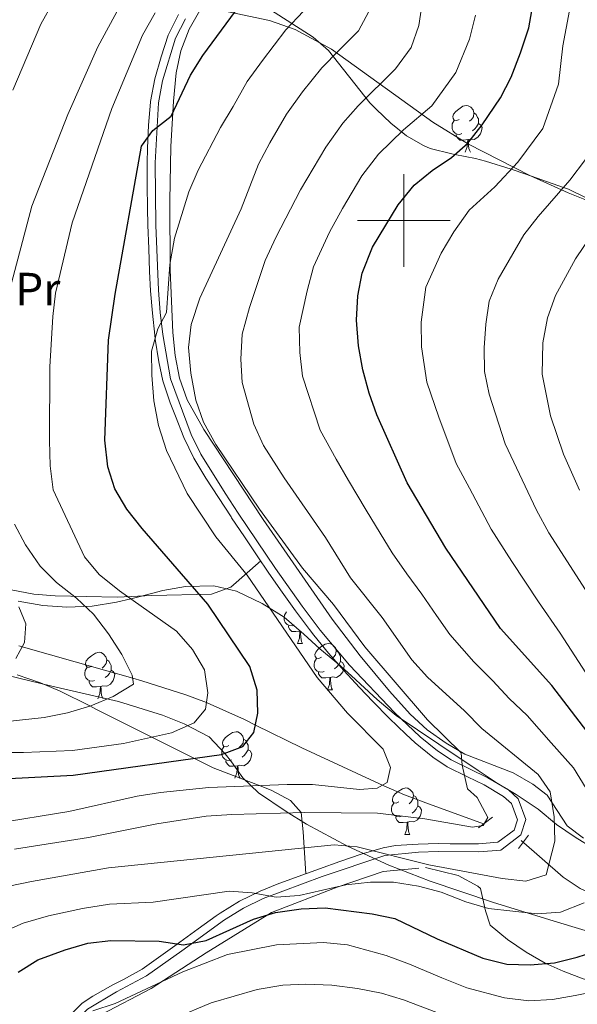
# Model space of a CAD drawing. Extents: x 619241 to 623748, y 789443 to 792493.
# Drawn here: x 621417 to 621537, y 790831 to 791043 of the extents above; entities that cross this region are included whole.
import ezdxf
from ezdxf.enums import TextEntityAlignment as Align

# ---------------------------------------------------------------- set-up
doc = ezdxf.new("R2010")
doc.units = 0
doc.header["$MEASUREMENT"] = 0
doc.linetypes.add('DGN Style 2', pattern=[39.308840000000004, 23.585304, -15.723536])
doc.linetypes.add('DGN Style 3', pattern=[55.032376, 39.30884, -15.723536])
for name, color, linetype in [('Nivel 11', 7, 'Continuous'), ('Nivel 20', 7, 'Continuous'), ('Nivel 21', 7, 'Continuous'), ('Nivel 35', 7, 'Continuous'), ('Nivel 36', 7, 'Continuous'), ('Nivel 37', 7, 'Continuous'), ('Nivel 4', 7, 'Continuous'), ('Nivel 5', 7, 'Continuous'), ('Nivel 61', 7, 'Continuous'), ('Nivel 63', 7, 'Continuous')]:
    doc.layers.add(name, color=color, linetype=linetype)
doc.styles.add('Style-arialn', font='arialn.shx', dxfattribs={"bigfont": 'arialnbig.shx'})
doc.linetypes.add('5zonar', pattern='A,-5,[1,dgnlstyle.shx,S=0.08,R=0,X=0,Y=0],-5', length=10)

msp = doc.modelspace()

# ---------------------------------------------------------------- linework, layer by layer
at = {"layer": 'Nivel 11', "color": 142, "linetype": 'DGN Style 3', "lineweight": 13}
for points in [[(621517.2320000001, 790869.81, 158.178), (621504.79, 790874.3230000001, 157.554), (621500.166, 790876.115, 157.045), (621495.6610000001, 790878.0490000001, 156.097), (621478.006, 790886.2080000001, 150.362), (621467.9569999999, 790891.139, 150), (621465.558, 790892.3160000001, 149.466), (621457.541, 790895.915, 145.06), (621457.3670000001, 790895.9809999999, 145), (621452.895, 790897.6840000001, 143.548), (621443.432, 790900.658, 140.592), (621441.4510000001, 790901.2350000001, 140), (621435.352, 790903.013, 138.199), (621416.8130000001, 790908.2609999999, 132.811)], [(621669.1969999999, 790810.2960000001, 217.522), (621661.605, 790816.942, 214.974), (621658.2590000001, 790819.415, 213.746), (621654.608, 790821.6400000001, 211.63), (621647.416, 790825.935, 205.575), (621643.527, 790827.9610000001, 203.23), (621632.915, 790832.547, 200), (621625.183, 790835.888, 197.454), (621618.2069999999, 790838.4469999999, 195), (621616.3319999999, 790839.135, 194.238), (621608.3430000001, 790841.682, 190.409), (621607.2110000001, 790841.942, 190), (621599.3489999999, 790843.7479999999, 187.711), (621590.2660000001, 790845.308, 185.306), (621589.2010000001, 790845.3999999999, 185), (621585.574, 790845.7150000001, 184.076), (621574.007, 790845.5050000001, 180), (621571.209, 790845.4539999999, 178.091), (621566.442, 790845.8900000001, 174.826), (621560.0519999999, 790847.514, 173.429), (621542.4979999999, 790853.834, 170.263), (621538.057, 790855.834, 169.169), (621534.4180000001, 790858.311, 167.543), (621525.3319999999, 790866.2590000001, 161.924)]]:
    msp.add_polyline3d(points, dxfattribs=at)
at = {"layer": 'Nivel 20', "color": 19, "linetype": 'Continuous', "lineweight": 0, "ltscale": 0.5}
msp.add_polyline3d([(621434.72, 790828.7, 180.733), (621445.415, 790834.3200000001, 179.796), (621457.2779999999, 790841.9750000001, 177.611), (621471.442, 790850.6710000001, 174.801), (621485.574, 790856.175, 171.992), (621495.51, 790859.5120000001, 168.558), (621503.2110000001, 790860.253, 166.06)], dxfattribs=at)
at = {"layer": 'Nivel 21', "color": 1, "linetype": 'DGN Style 2', "lineweight": 0, "elevation": 159.588, "flags": 128}
msp.add_lwpolyline([(621519.1300000001, 790871.2550000001), (621516.1610000001, 790868.994)], dxfattribs=at)
at = {"layer": 'Nivel 21', "color": 1, "linetype": 'DGN Style 2', "lineweight": 0, "extrusion": (-0.1006043431085666, -0.136361308430286, 0.9855375993389975), "elevation": -170210.4376637563, "flags": 128}
msp.add_lwpolyline([(30612.68938657374, 990887.6361602051), (30612.68938657385, 990883.9479066888)], dxfattribs=at)
at = {"layer": 'Nivel 21', "color": 19, "linetype": 'Continuous', "lineweight": 0}
for points in [[(621451.325, 791044.4410000001, 146.147), (621449.1240000001, 791040.0009999999, 146.822), (621447.551, 791035.3740000001, 147.395), (621446.206, 791030.557, 147.879), (621445.314, 791025.6699999999, 148.323), (621445.304, 791025.5760000001, 148.332), (621444.854, 791020.5959999999, 148.696), (621444.6000000001, 791015.602, 149.016), (621444.558, 791012.4890000001, 149.268), (621444.5800000001, 791007.587, 150.118), (621444.642, 791002.7050000001, 151.321), (621444.7280000001, 790998.9839999999, 152.078), (621444.889, 790994.013, 152.581), (621445.094, 790989.0079999999, 152.88), (621445.3019999999, 790984.861, 153.327), (621445.685, 790980.037, 154.689), (621446.2220000001, 790975.2520000001, 156.038), (621446.3219999999, 790974.416, 156.136), (621447.05, 790969.497, 156.476), (621447.97, 790965.3970000001, 156.761), (621449.534, 790960.6680000001, 157.157), (621450.655, 790957.8, 157.385), (621452.5090000001, 790953.1610000001, 157.597), (621454.656, 790948.757, 157.697), (621457.247, 790944.4450000001, 157.766), (621459.935, 790940.2350000001, 157.762), (621462.6810000001, 790936.0819999999, 157.701), (621462.8119999999, 790935.8870000001, 157.697), (621465.578, 790931.754, 157.217), (621468.3570000001, 790927.6340000001, 156.451), (621470.8759999999, 790923.939, 156.136), (621473.7150000001, 790919.851, 156.348), (621476.622, 790915.7960000001, 156.719), (621479.6100000001, 790911.7820000001, 157.025), (621480.561, 790910.5420000001, 157.073), (621483.7150000001, 790906.6570000001, 157.167), (621487.0149999999, 790902.913, 157.251), (621490.4140000001, 790899.2479999999, 157.327), (621493.3060000001, 790896.1939999999, 157.385), (621496.8119999999, 790892.615, 157.347), (621500.415, 790889.156, 157.303), (621502.4240000001, 790887.304, 157.385), (621506.2490000001, 790884.185, 158.195), (621509.328, 790882.119, 158.946), (621513.753, 790879.939, 159.657), (621517.3700000001, 790878.253, 160.195), (621521.5549999999, 790875.7550000001, 160.629), (621523.263, 790874.2039999999, 160.819), (621524.558, 790870.713, 162.068)], [(621524.558, 790870.713, 162.068), (621523.8189999999, 790868.47, 161.443), (621520.314, 790865.845, 162.068), (621516.1159999999, 790865.4780000001, 163.004), (621512.1270000001, 790865.5190000001, 163.316), (621509.979, 790865.54, 163.316), (621507.422, 790865.5660000001, 163.629), (621503.1229999999, 790865.405, 163.629), (621498.21, 790865.1200000001, 164.634), (621495.5460000001, 790864.663, 165.189), (621490.818, 790863.2890000001, 166.03), (621486.1540000001, 790861.6710000001, 166.851), (621481.791, 790860.0959999999, 167.687), (621477.182, 790858.459, 168.757), (621472.618, 790856.7749999999, 169.931), (621468.956, 790855.315, 170.809), (621464.5360000001, 790853.166, 171.679), (621460.321, 790850.565, 172.495), (621459.49, 790849.9890000001, 172.682), (621455.5560000001, 790847.131, 173.808), (621451.642, 790844.263, 175.017), (621451.0390000001, 790843.834, 175.179), (621446.9839999999, 790840.946, 175.691), (621443.5179999999, 790838.4880000001, 176.116), (621439.47, 790836.264, 178.237), (621437.1410000001, 790835.074, 179.237), (621432.8400000001, 790832.645, 179.598), (621430.554, 790831.1510000001, 179.862), (621427.0970000001, 790827.6540000001, 180.737)]]:
    msp.add_polyline3d(points, dxfattribs=at)
at = {"layer": 'Nivel 21', "color": 19, "linetype": 'DGN Style 3', "lineweight": 0}
for points in [[(621452.8119999999, 791043.568, 146.147), (621450.7150000001, 791039.3389999999, 146.822), (621447.8829999999, 791030.1699999999, 147.879), (621447.0149999999, 791025.4070000001, 148.332), (621446.2779999999, 791012.4809999999, 149.268), (621446.4469999999, 790999.031, 152.078), (621447.0179999999, 790984.9720000001, 153.327), (621447.3970000001, 790980.2010000001, 154.689), (621447.9299999999, 790975.45, 156.038), (621449.629, 790965.8559999999, 156.761), (621454.0819999999, 790953.8570000001, 157.597), (621456.169, 790949.578, 157.697), (621461.3770000001, 790941.172, 157.762), (621464.24, 790936.844, 157.697), (621472.2919999999, 790924.913, 156.136), (621478.01, 790916.81, 156.719), (621481.9110000001, 790911.6070000001, 157.073), (621488.29, 790904.0660000001, 157.251), (621498.0220000001, 790893.837, 157.347), (621503.551, 790888.604, 157.385), (621507.273, 790885.568, 158.195), (621510.1910000001, 790883.611, 158.946), (621518.176, 790879.774, 160.195), (621522.584, 790877.1429999999, 160.629), (621524.729, 790875.1950000001, 160.819), (621526.3800000001, 790870.746, 162.068), (621525.283, 790867.4170000001, 161.443), (621520.952, 790864.1740000001, 162.068), (621516.182, 790863.757, 163.004), (621507.4450000001, 790863.845, 163.629), (621503.2039999999, 790863.686, 163.629), (621495.932, 790862.9839999999, 165.189), (621482.3700000001, 790858.476, 167.687), (621469.6510000001, 790853.74, 170.809), (621465.365, 790851.656, 171.679), (621461.263, 790849.125, 172.495)], [(621461.263, 790849.125, 172.495), (621452.0360000001, 790842.432, 175.179), (621444.432, 790837.027, 176.116), (621437.9550000001, 790833.558, 179.237), (621431.648, 790829.811, 179.862), (621428.4240000001, 790826.55, 180.737), (621427.2620000001, 790824.8759999999, 181.111), (621425.067, 790820.788, 181.735), (621423.399, 790816.409, 182.822), (621422.5449999999, 790813.1880000001, 183.608), (621421.365, 790805.29, 184.544), (621420.5689999999, 790795.72, 186.992), (621420.568, 790790.571, 187.629), (621421.5490000001, 790780.183, 188.922), (621422.54, 790775.8740000001, 189.539), (621424.129, 790771.392, 190.512), (621424.794, 790769.8940000001, 190.724)]]:
    msp.add_polyline3d(points, dxfattribs=at)
at = {"layer": 'Nivel 35', "color": 92, "linetype": '5zonar', "lineweight": 0, "ltscale": 0.5}
for points in [[(621543.811, 791002.6470000001, 190.569), (621535.463, 791006.013, 186.243), (621527.247, 791009.7579999999, 181.906), (621513.994, 791016.486, 174.814), (621506.2350000001, 791021.209, 170.446), (621484.344, 791036.9739999999, 157.214), (621476.5050000001, 791041.257, 152.85), (621471.01, 791043.165, 150.869), (621461.054, 791045.283, 149.758)], [(621416.7139999999, 790917.8870000001, 139.226), (621422.0590000001, 790916.9070000001, 144.845), (621427.2039999999, 790916.5460000001, 150.464), (621432.665, 790916.8, 150.464), (621437.925, 790917.673, 154.21), (621441.021, 790918.412, 158.626), (621443.0860000001, 790918.8570000001, 159.83), (621447.939, 790920.1470000001, 159.83), (621452.8659999999, 790921.007, 159.83), (621458.9680000001, 790921.1680000001, 159.83), (621463.824, 790920.0660000001, 159.83), (621469.433, 790917.355, 159.83), (621473.03, 790915.1680000001, 163.215), (621474.1410000001, 790914.4240000001, 163.576), (621478.429, 790910.777, 159.83), (621481.8910000001, 790907.619, 158.07), (621486.2890000001, 790903.9010000001, 157.957), (621489.548, 790900.9850000001, 160.342), (621490.6769999999, 790899.943, 161.703), (621492.342, 790898.3870000001, 166.203), (621493.5290000001, 790897.297, 171.066), (621494.7590000001, 790896.1950000001, 172.941), (621498.3589999999, 790893.202, 174.789), (621507.538, 790887.004, 174.814), (621516.0279999999, 790881.3570000001, 171.068), (621520.1769999999, 790878.564, 171.058), (621524.2550000001, 790876.145, 172.91), (621529.0220000001, 790872.9880000001, 172.941), (621533.0050000001, 790869.652, 172.941), (621536.977, 790866.9210000001, 173.688), (621540.986, 790864.4979999999, 175.585)], [(621550.4040000001, 790843.45, 181.55), (621532.4850000001, 790848.7849999999, 174.5), (621519.1200000001, 790852.8999999999, 170.166), (621505.6980000001, 790857.423, 166.847), (621496.7649999999, 790860.9140000001, 164.92), (621487.854, 790864.969, 163.001), (621478.976, 790869.744, 160.903), (621474.5530000001, 790872.45, 159.728), (621468.608, 790876.48, 157.956), (621465.253, 790879.77, 155.679), (621462.794, 790883.212, 153.08), (621461.382, 790884.8940000001, 152.337), (621457.9890000001, 790888.5719999999, 152.394), (621452.5220000001, 790891.415, 151.728), (621447.8630000001, 790893.3030000001, 151.088), (621438.3729999999, 790896.2380000001, 149.7), (621423.962, 790899.53, 147.293), (621411.7180000001, 790902.49, 144.845)]]:
    msp.add_polyline3d(points, dxfattribs=at)
at = {"layer": 'Nivel 36', "color": 92, "linetype": 'Continuous', "lineweight": 0, "flags": 128}
for points in [[(621511.9610000001, 791021.8500000001), (621511.4310000001, 791021.585), (621510.9010000001, 791021.6400000001), (621510.6359999999, 791022.01), (621510.581, 791022.435), (621510.7409999999, 791022.9550000001), (621511.2209999999, 791023.55), (621511.8559999999, 791024.0800000001), (621512.756, 791024.665), (621513.5009999999, 791024.825), (621513.926, 791024.77), (621514.456, 791024.4550000001), (621514.986, 791023.8700000001), (621515.146, 791023.23), (621515.0360000001, 791022.3800000001), (621514.611, 791021.8500000001), (621514.1910000001, 791021.425)], [(621515.146, 791023.23), (621515.621, 791022.915), (621515.936, 791022.2749999999), (621516.0959999999, 791021.9550000001), (621516.0959999999, 791021.375), (621516.0959999999, 791020.95), (621515.726, 791020.26), (621515.3060000001, 791019.78), (621514.8260000001, 791019.3600000001)], [(621512.5460000001, 791018.77), (621512.121, 791018.6100000001), (621511.5360000001, 791018.6699999999), (621511.061, 791018.8800000001), (621510.6359999999, 791019.3049999999), (621510.4210000001, 791019.8900000001), (621510.4210000001, 791020.31), (621510.476, 791020.895), (621510.9010000001, 791021.585)], [(621516.0959999999, 791020.95), (621516.551, 791020.7), (621516.896, 791020.085), (621516.7860000001, 791019.3600000001), (621516.5760000001, 791018.72), (621515.9909999999, 791017.98), (621515.196, 791017.5), (621514.3459999999, 791017.605), (621513.916, 791017.4750000001)], [(621513.8060000001, 791017.4750000001), (621512.916, 791017.3900000001), (621512.071, 791017.3900000001), (621511.646, 791017.8200000001), (621511.3260000001, 791018.2949999999), (621511.3260000001, 791018.6100000001)], [(621513.2609999999, 791014.79), (621513.696, 791015.95), (621513.8060000001, 791017.4750000001), (621513.916, 791017.4750000001), (621513.9510000001, 791016.8900000001), (621513.986, 791016.2050000001), (621514.0560000001, 791015.5900000001), (621514.1710000001, 791015.19), (621514.3859999999, 791014.79)], [(621476.2990000001, 790912.726), (621475.8740000001, 790912.5660000001), (621475.2890000001, 790912.6259999999), (621474.814, 790912.8360000001), (621474.389, 790913.2609999999), (621474.1740000001, 790913.8459999999), (621474.1740000001, 790914.2660000001), (621474.229, 790914.851), (621474.6540000001, 790915.541)], [(621477.5590000001, 790911.4310000001), (621476.669, 790911.3459999999), (621475.824, 790911.3459999999), (621475.399, 790911.7760000001), (621475.0789999999, 790912.2509999999), (621475.0789999999, 790912.5660000001)], [(621477.014, 790908.746), (621477.449, 790909.906), (621477.5590000001, 790911.4310000001), (621477.669, 790911.4310000001), (621477.7039999999, 790910.8459999999), (621477.7390000001, 790910.1610000001), (621477.8090000001, 790909.5460000001), (621477.9240000001, 790909.146), (621478.139, 790908.746)], [(621477.014, 790908.746), (621478.139, 790908.746)], [(621482.189, 790905.771), (621481.659, 790905.506), (621481.129, 790905.561), (621480.8640000001, 790905.9310000001), (621480.8090000001, 790906.3559999999), (621480.969, 790906.8759999999), (621481.449, 790907.4709999999), (621482.084, 790908.0009999999), (621482.9839999999, 790908.5860000001), (621483.729, 790908.746), (621484.1540000001, 790908.6910000001), (621484.6840000001, 790908.3759999999), (621485.2139999999, 790907.791), (621485.3740000001, 790907.1510000001), (621485.264, 790906.301), (621484.8389999999, 790905.771), (621484.419, 790905.3459999999)], [(621432.6340000001, 790903.8659999999), (621432.104, 790903.601), (621431.574, 790903.656), (621431.3090000001, 790904.0260000001), (621431.254, 790904.4510000001), (621431.4140000001, 790904.9709999999), (621431.8940000001, 790905.5660000001), (621432.5290000001, 790906.0959999999), (621433.429, 790906.6810000001), (621434.1740000001, 790906.841), (621434.5989999999, 790906.7860000001), (621435.129, 790906.4709999999), (621435.659, 790905.8859999999), (621435.8189999999, 790905.246), (621435.709, 790904.396), (621435.284, 790903.8659999999), (621434.8640000001, 790903.4410000001)], [(621485.3740000001, 790907.1510000001), (621485.8489999999, 790906.8360000001), (621486.1640000001, 790906.196), (621486.324, 790905.8759999999), (621486.324, 790905.2960000001), (621486.324, 790904.871), (621485.9539999999, 790904.1810000001), (621485.534, 790903.7010000001), (621485.054, 790903.281)], [(621435.8189999999, 790905.246), (621436.294, 790904.9310000001), (621436.6089999999, 790904.291), (621436.7690000001, 790903.9709999999), (621436.7690000001, 790903.3910000001), (621436.7690000001, 790902.966), (621436.399, 790902.2760000001), (621435.979, 790901.7960000001), (621435.4990000001, 790901.3759999999)], [(621482.774, 790902.6910000001), (621482.3489999999, 790902.531), (621481.764, 790902.591), (621481.2890000001, 790902.801), (621480.8640000001, 790903.226), (621480.649, 790903.811), (621480.649, 790904.2309999999), (621480.7039999999, 790904.8160000001), (621481.129, 790905.506)], [(621486.324, 790904.871), (621486.7790000001, 790904.621), (621487.1240000001, 790904.006), (621487.014, 790903.281), (621486.804, 790902.6410000001), (621486.219, 790901.9010000001), (621485.4240000001, 790901.4210000001), (621484.574, 790901.5260000001), (621484.1440000001, 790901.396)], [(621433.219, 790900.7860000001), (621432.794, 790900.6259999999), (621432.209, 790900.686), (621431.7339999999, 790900.896), (621431.3090000001, 790901.321), (621431.094, 790901.906), (621431.094, 790902.3260000001), (621431.149, 790902.9110000001), (621431.574, 790903.601)], [(621436.7690000001, 790902.966), (621437.2239999999, 790902.716), (621437.5689999999, 790902.101), (621437.459, 790901.3759999999), (621437.2490000001, 790900.736), (621436.6640000001, 790899.996), (621435.869, 790899.5160000001), (621435.0190000001, 790899.621), (621434.5889999999, 790899.4909999999)], [(621484.034, 790901.396), (621483.1440000001, 790901.311), (621482.2990000001, 790901.311), (621481.8740000001, 790901.7409999999), (621481.554, 790902.216), (621481.554, 790902.531)], [(621434.479, 790899.4909999999), (621433.5889999999, 790899.406), (621432.744, 790899.406), (621432.3189999999, 790899.8360000001), (621431.9990000001, 790900.311), (621431.9990000001, 790900.6259999999)], [(621433.9340000001, 790896.8060000001), (621434.369, 790897.966), (621434.479, 790899.4909999999), (621434.5889999999, 790899.4909999999), (621434.6240000001, 790898.906), (621434.659, 790898.2209999999), (621434.729, 790897.6059999999), (621434.844, 790897.206), (621435.0590000001, 790896.8060000001)], [(621483.4890000001, 790898.7110000001), (621483.9240000001, 790899.871), (621484.034, 790901.396), (621484.1440000001, 790901.396), (621484.179, 790900.811), (621484.2139999999, 790900.1259999999), (621484.284, 790899.5109999999), (621484.399, 790899.111), (621484.6140000001, 790898.7110000001)], [(621483.4890000001, 790898.7110000001), (621484.6140000001, 790898.7110000001)], [(621462.2110000001, 790886.723), (621461.6810000001, 790886.4580000001), (621461.1510000001, 790886.513), (621460.8859999999, 790886.8829999999), (621460.831, 790887.308), (621460.9909999999, 790887.828), (621461.4709999999, 790888.423), (621462.1059999999, 790888.953), (621463.006, 790889.538), (621463.7509999999, 790889.6980000001), (621464.176, 790889.6429999999), (621464.706, 790889.328), (621465.236, 790888.743), (621465.396, 790888.1030000001), (621465.2860000001, 790887.253), (621464.861, 790886.723), (621464.4410000001, 790886.298)], [(621465.396, 790888.1030000001), (621465.871, 790887.788), (621466.186, 790887.148), (621466.3459999999, 790886.828), (621466.3459999999, 790886.2479999999), (621466.3459999999, 790885.8230000001), (621465.976, 790885.1329999999), (621465.5560000001, 790884.6529999999), (621465.0760000001, 790884.233)], [(621462.7960000001, 790883.6429999999), (621462.371, 790883.483), (621461.7860000001, 790883.5430000001), (621461.311, 790883.753), (621460.8859999999, 790884.1780000001), (621460.6710000001, 790884.763), (621460.6710000001, 790885.183), (621460.726, 790885.7679999999), (621461.1510000001, 790886.4580000001)], [(621466.3459999999, 790885.8230000001), (621466.801, 790885.5730000001), (621467.146, 790884.9580000001), (621467.0360000001, 790884.233), (621466.8260000001, 790883.5930000001), (621466.2409999999, 790882.8530000001), (621465.446, 790882.3729999999), (621464.5959999999, 790882.4780000001), (621464.166, 790882.348)], [(621464.0560000001, 790882.348), (621463.166, 790882.263), (621462.321, 790882.263), (621461.896, 790882.693), (621461.5760000001, 790883.1680000001), (621461.5760000001, 790883.483)], [(621463.5109999999, 790879.663), (621463.946, 790880.8230000001), (621464.0560000001, 790882.348), (621464.166, 790882.348), (621464.2010000001, 790881.763), (621464.236, 790881.078), (621464.3060000001, 790880.463), (621464.4210000001, 790880.0630000001), (621464.6359999999, 790879.663)], [(621498.902, 790874.5830000001), (621498.372, 790874.318), (621497.842, 790874.3729999999), (621497.577, 790874.743), (621497.5220000001, 790875.1680000001), (621497.682, 790875.6880000001), (621498.162, 790876.283), (621498.797, 790876.8130000001), (621499.6969999999, 790877.398), (621500.442, 790877.558), (621500.8670000001, 790877.503), (621501.3970000001, 790877.1880000001), (621501.9269999999, 790876.6030000001), (621502.087, 790875.963), (621501.977, 790875.1130000001), (621501.5519999999, 790874.5830000001), (621501.132, 790874.158)], [(621499.487, 790871.503), (621499.0619999999, 790871.3430000001), (621498.477, 790871.4029999999), (621498.0020000001, 790871.6130000001), (621497.577, 790872.038), (621497.362, 790872.6229999999), (621497.362, 790873.0430000001), (621497.4169999999, 790873.628), (621497.842, 790874.318)], [(621502.087, 790875.963), (621502.5619999999, 790875.648), (621502.8770000001, 790875.0079999999), (621503.037, 790874.6880000001), (621503.037, 790874.108), (621503.037, 790873.683), (621502.6669999999, 790872.993), (621502.247, 790872.513), (621501.767, 790872.0930000001)], [(621503.037, 790873.683), (621503.4920000001, 790873.433), (621503.837, 790872.818), (621503.727, 790872.0930000001), (621503.517, 790871.453), (621502.932, 790870.713), (621502.1370000001, 790870.233), (621501.287, 790870.338), (621500.8570000001, 790870.2080000001)], [(621500.747, 790870.2080000001), (621499.8570000001, 790870.1229999999), (621499.0120000001, 790870.1229999999), (621498.587, 790870.5530000001), (621498.267, 790871.0279999999), (621498.267, 790871.3430000001)], [(621500.202, 790867.523), (621500.6370000001, 790868.683), (621500.747, 790870.2080000001), (621500.8570000001, 790870.2080000001), (621500.892, 790869.6229999999), (621500.9269999999, 790868.9380000001), (621500.997, 790868.3230000001), (621501.112, 790867.923), (621501.327, 790867.523)], [(621500.202, 790867.523), (621501.327, 790867.523)]]:
    msp.add_lwpolyline(points, dxfattribs=at)
at = {"layer": 'Nivel 36', "color": 92, "linetype": 'Continuous', "lineweight": 0}
for points in [[(621466.5800000001, 791048.5290000001, 147.906), (621480.402, 791039.55, 157.896), (621483.76, 791036.672, 160.154), (621492.645, 791025.432, 165.189), (621493.9950000001, 791024.027, 166.012), (621497.2010000001, 791021.033, 168.443), (621500.5630000001, 791018.324, 171.314), (621504.216, 791016.1710000001, 173.955), (621505.6939999999, 791015.561, 174.191), (621510.361, 791014.3829999999, 174.903), (621511.006, 791014.256, 175), (621515.493, 791013.375, 176.308), (621517.615, 791012.8219999999, 177.272), (621523.1510000001, 791011.065, 180), (621526.3559999999, 791010.048, 181.379), (621534.4839999999, 791007.1340000001, 185), (621535.5590000001, 791006.7490000001, 185.512), (621539.256, 791005.0120000001, 187.382)], [(621501.352, 790893.5, 160.393), (621496.942, 790898.4380000001, 159.865), (621490.56, 790906.1070000001, 159.098), (621484.53, 790914.02, 158.594), (621469.6529999999, 790935.51, 158.52), (621456.784, 790954.9410000001, 158.52), (621453.193, 790961.31, 158.431), (621451.55, 790966.01, 157.763), (621450.6059999999, 790970.896, 156.81), (621450.1329999999, 790975.8570000001, 156.022), (621449.5590000001, 790989.345, 154.764), (621449.44, 791004.2920000001, 153.454), (621449.665, 791015.9539999999, 151.827), (621450.2509999999, 791025.777, 149.916), (621450.821, 791031.8559999999, 149.007), (621451.831, 791036.648, 148.452), (621453.6140000001, 791041.3030000001, 148.057), (621456.2409999999, 791045.8500000001, 147.906)], [(621469.0789999999, 790926.5730000001, 156.36), (621462.638, 790920.909, 151.365), (621458.463, 790919.361, 149.306), (621445.5970000001, 790919.1170000001, 145.745), (621438.064, 790918.702, 143.872), (621424.6610000001, 790919.0079999999, 139.099), (621420.0660000001, 790919.3740000001, 137.629), (621415.1969999999, 790920.338, 137.038)], [(621416.462, 790901.946, 137.188), (621421.5109999999, 790900.2749999999, 137.528), (621425.7949999999, 790898.4410000001, 139.04), (621432.1510000001, 790895.256, 140), (621433.601, 790894.53, 140.269), (621436.497, 790893.0860000001, 141.071), (621445.5930000001, 790888.523, 145), (621454.6599999999, 790883.9750000001, 150), (621458.808, 790881.8940000001, 151.923), (621468.0160000001, 790878.3940000001, 154.873), (621468.8289999999, 790878.0760000001, 155), (621471.5260000001, 790877.0190000001, 155.37), (621475.514, 790874.872, 155.949), (621477.824, 790872.3019999999, 159.695), (621478.2309999999, 790868.131, 164.321), (621478.8230000001, 790859.041, 168.375)], [(621538.7960000001, 790866.7490000001, 168.17), (621535.318, 790869.4240000001, 166.012), (621530.9650000001, 790876.0150000001, 165.387), (621527.868, 790878.4110000001, 164.187), (621523.648, 790880.835, 162.89), (621513.213, 790884.869, 161.641), (621509.1270000001, 790887.209, 161.225), (621505.0349999999, 790890.085, 160.795), (621501.352, 790893.5, 160.393)], [(621504.685, 790860.4010000001, 166.06), (621511.706, 790858.6939999999, 166.06), (621516.004, 790856.365, 167.116), (621516.588, 790855.862, 167.308), (621517.611, 790851.0420000001, 168.42), (621518.6359999999, 790847.9839999999, 169.181), (621522.4299999999, 790844.8459999999, 170.449), (621526.3970000001, 790842.101, 171.894), (621530.5390000001, 790839.7579999999, 173.425), (621534.412, 790838.004, 174.8), (621538.7280000001, 790836.3600000001, 177), (621543.1980000001, 790835.186, 178.979), (621544.8570000001, 790834.953, 179.171), (621549.8570000001, 790834.983, 179.171), (621557.122, 790833.8470000001, 179.171), (621560.7239999999, 790832.967, 182.573), (621562.1840000001, 790832.6499999999, 183.541), (621566.7579999999, 790831.7849999999, 184.166), (621571.338, 790831.412, 184.166), (621575.9099999999, 790830.3840000001, 187.624)]]:
    msp.add_polyline3d(points, dxfattribs=at)
at = {"layer": 'Nivel 4', "color": 25, "linetype": 'Continuous', "lineweight": 30, "flags": 128}
for points, elevation in [([(621468.4839999999, 790893.69), (621468.327, 790898.6880000001), (621466.7520000001, 790903.7450000001), (621457.6510000001, 790917.227), (621443.4850000001, 790933.5460000001), (621440.1799999999, 790937.7420000001), (621437.6070000001, 790942.101), (621436.048, 790946.851), (621435.4310000001, 790952.5900000001), (621436.2139999999, 790974.21), (621437.638, 790984.1570000001), (621443.3729999999, 791016.0590000001), (621445.7679999999, 791019.467), (621449.7380000001, 791022.5390000001), (621453.912, 791031.399), (621456.5989999999, 791035.615), (621466.665, 791049.335)], 150), ([(621544.6880000001, 790883.071), (621531.97, 790899.6540000001), (621520.9099999999, 790912.0050000001), (621509.0460000001, 790929.344), (621500.717, 790943.402), (621494.1710000001, 790958.057), (621492.5090000001, 790962.7720000001), (621491.1810000001, 790967.827), (621490.246, 790972.986), (621489.744, 790978.5260000001), (621490.054, 790983.757), (621490.9909999999, 790988.665), (621493.2490000001, 790994.2380000001), (621498.7479999999, 791003.4070000001), (621502.267, 791007.662), (621506.129, 791010.834), (621510.3130000001, 791013.646), (621513.815, 791016.7280000001), (621516.909, 791020.6540000001), (621520.865, 791026.5260000001), (621523.1680000001, 791030.9639999999), (621525.19, 791036.189), (621527.024, 791041.567), (621527.8740000001, 791046.4990000001)], 175), ([(621405.054, 790879.1229999999), (621428.585, 790880.3330000001), (621460.585, 790884.8019999999), (621465.257, 790886.524), (621467.6259999999, 790889.537), (621468.4839999999, 790893.69)], 150), ([(621416.6680000001, 790837.797), (621420.916, 790840.44), (621426.8859999999, 790842.628), (621431.7479999999, 790844.038), (621436.7139999999, 790844.628), (621447.1570000001, 790844.5260000001), (621452.3840000001, 790843.744), (621457.301, 790844.673), (621467.5, 790849.2550000001), (621472.28, 790850.717), (621477.7930000001, 790851.4920000001), (621483.014, 790851.673), (621493.1270000001, 790850.369), (621498.037, 790849.425), (621507.236, 790844.9820000001), (621517.0590000001, 790840.817), (621522.281, 790839.52), (621527.2790000001, 790839.371), (621532.5390000001, 790839.7930000001), (621537.4210000001, 790841.057), (621542.8230000001, 790842.7450000001)], 175)]:
    msp.add_lwpolyline(points, dxfattribs=dict(at, elevation=elevation))
at = {"layer": 'Nivel 5', "color": 25, "linetype": 'Continuous', "lineweight": 0, "flags": 128}
for points, elevation in [([(621504.8640000001, 791053.128), (621503.247, 791042.085), (621501.5730000001, 791037.371), (621498.223, 791032.77), (621490.1300000001, 791024.79), (621486.8200000001, 791021.0430000001), (621483.1669999999, 791015.8800000001), (621477.706, 791006.632), (621472.3600000001, 790996.337), (621470.0430000001, 790991.4099999999), (621466.638, 790981.257), (621465.112, 790975.4909999999), (621464.767, 790970.0860000001), (621465.101, 790965.0959999999), (621467.629, 790956.0420000001), (621469.6840000001, 790951.4909999999), (621474.131, 790944.467), (621483.0819999999, 790931.587), (621488.4469999999, 790922.898), (621495.354, 790914.3319999999), (621501.7239999999, 790905.1880000001), (621505.0930000001, 790901.49), (621513.087, 790894.244), (621516.8829999999, 790890.3729999999), (621528.9950000001, 790880.4820000001), (621531.618, 790876.7220000001), (621532.4639999999, 790871.3500000001), (621532.5830000001, 790866.1140000001), (621530.75, 790858.7960000001), (621526.3600000001, 790857.4240000001), (621521.26, 790858.033), (621505.399, 790860.95), (621489.925, 790864.855), (621484.9469999999, 790865.308), (621436.1980000001, 790860.3090000001), (621419.5590000001, 790857.3640000001), (621414.6610000001, 790856.3640000001)], 165), ([(621441.753, 791052.013), (621433.8829999999, 791037.504), (621427.4199999999, 791022.916), (621419.6769999999, 791003.1059999999), (621413.939, 790981.621)], 140), ([(621424.264, 791047.156), (621421.5989999999, 791042.4199999999), (621415.577, 791028.149)], 135), ([(621493.5249999999, 791047.165), (621490.176, 791040.9550000001), (621486.02, 791036.753), (621482.308, 791032.9709999999), (621478.129, 791027.7860000001), (621474.6740000001, 791022.953), (621471.033, 791016.788), (621468.6329999999, 791012.165), (621464.888, 791002.5050000001), (621455.969, 790983.2720000001), (621454.081, 790977.5989999999), (621453.4880000001, 790972.6240000001), (621454.027, 790967.0549999999), (621455.075, 790961.2409999999), (621456.72, 790956.521), (621459.372, 790951.6510000001), (621468.825, 790937.7609999999), (621478.0800000001, 790925.024), (621484.8090000001, 790917.1359999999), (621491.6100000001, 790908.0530000001), (621505.095, 790892.256), (621512.3670000001, 790885.1359999999), (621512.6340000001, 790882.4820000001), (621513.7409999999, 790877.408), (621515.8670000001, 790875.4990000001), (621518.1410000001, 790871.185), (621517.1359999999, 790869.436), (621514.8160000001, 790869.0730000001), (621504.537, 790870.936), (621494.337, 790872.155), (621478.591, 790872.271), (621462.8400000001, 790871.872), (621457.301, 790871.456), (621446.686, 790869.804), (621431.892, 790866.8700000001), (621415.922, 790864.3759999999)], 160), ([(621446.264, 791044.828), (621443.5549999999, 791040.007), (621436.952, 791024.1780000001)], 145), ([(621445.4750000001, 790971.8090000001), (621446.8859999999, 790976.6100000001), (621448.7239999999, 790980.196), (621449.4720000001, 790990.5290000001), (621450.4979999999, 790996.236), (621453.578, 791006.2350000001), (621455.5989999999, 791010.892), (621460.369, 791020.111), (621463.1610000001, 791024.632), (621466.1810000001, 791030.0260000001), (621469.439, 791034.5290000001), (621474.486, 791041.1529999999), (621478.3500000001, 791045.2069999999)], 155), ([(621539.3700000001, 790877.467), (621536.631, 790881.8800000001), (621531.862, 790887.325), (621526.6089999999, 790893.23), (621522.7579999999, 790896.875), (621519.193, 790900.673), (621515.146, 790904.8030000001), (621509.905, 790910.659), (621507.064, 790914.773), (621503.896, 790919.358), (621500.6300000001, 790923.784), (621497.4720000001, 790928.271), (621494.8840000001, 790932.5490000001), (621491.899, 790937.494), (621488.0260000001, 790943.882), (621485.3840000001, 790948.4990000001), (621481.9269999999, 790954.774), (621478.1410000001, 790966.4610000001), (621477.506, 790971.5360000001), (621477.4280000001, 790977.0079999999), (621479.1399999999, 790984.8770000001), (621480.517, 790990.037), (621483.956, 790997.506), (621486.763, 791002.578), (621490.9569999999, 791009.6429999999), (621494.5430000001, 791014.352), (621499.909, 791019.567), (621506.0190000001, 791024.7490000001), (621511.219, 791031.9480000001), (621514.2180000001, 791039.1370000001), (621515.497, 791044.2990000001)], 170), ([(621539.3230000001, 790902.3859999999), (621533.7860000001, 790910.987), (621529.0560000001, 790917.7590000001), (621523.298, 790926.4280000001), (621518.844, 790933.439), (621514.162, 790942.2620000001), (621511.308, 790947.6140000001), (621507.554, 790957.5490000001), (621504.9820000001, 790965.1170000001), (621503.807, 790972.7690000001), (621503.7320000001, 790978.0800000001), (621504.726, 790985.621), (621508.091, 790992.95), (621510.818, 790997.5490000001), (621514.1030000001, 791002.2820000001), (621519.6510000001, 791007.2550000001), (621524.5959999999, 791012.639), (621530.0490000001, 791019.8430000001), (621533.398, 791029.423), (621534.3160000001, 791037.6969999999), (621535.7930000001, 791045.348)], 180), ([(621436.952, 791024.1780000001), (621428.3430000001, 790999.51), (621424.757, 790984.331), (621424.1910000001, 790979.274), (621423.524, 790968.4680000001), (621423.493, 790952.527), (621423.5800000001, 790947.078), (621424.2690000001, 790941.892), (621430.9990000001, 790927.4310000001), (621434.2280000001, 790923.6070000001), (621438.584, 790920.0700000001), (621450.881, 790911.382), (621454.3759999999, 790907.4199999999), (621456.967, 790903.04), (621457.6980000001, 790898.0970000001), (621457.148, 790894.584), (621454.7150000001, 790891.648), (621449.845, 790889.466), (621439.4809999999, 790887.1680000001), (621428.4469999999, 790885.682), (621417.8360000001, 790885.2409999999), (621401.21, 790885.19)], 145), ([(621539.916, 790919.314), (621531.334, 790932.5989999999), (621528.6429999999, 790937.5349999999), (621521.8999999999, 790951.827), (621518.47, 790962.567), (621517.456, 790967.463), (621517.368, 790972.5530000001), (621517.7209999999, 790977.635), (621518.462, 790982.578), (621520.3630000001, 790987.3759999999), (621525.939, 790996.9029999999), (621528.9890000001, 791000.8640000001), (621535.8840000001, 791008.7309999999), (621539.233, 791013.1599999999)], 185), ([(621537.9780000001, 790941.8330000001), (621534.5220000001, 790949.5700000001), (621531.673, 790957.9010000001), (621529.8500000001, 790966.872), (621530.027, 790973.6529999999), (621531.02, 790978.986), (621532.7620000001, 790983.8389999999), (621537.065, 790991.75), (621542.639, 790999.9480000001)], 190), ([(621411.6529999999, 790869.8800000001), (621427.6399999999, 790872.4909999999), (621442.436, 790875.8219999999), (621447.4210000001, 790876.587), (621457.858, 790877.683), (621474.791, 790878.2890000001), (621480.247, 790878.311), (621490.4210000001, 790877.2690000001), (621494.2420000001, 790877.4880000001), (621496.3999999999, 790878.753), (621497.119, 790881.9639999999), (621495.5290000001, 790885.97), (621487.854, 790893.719), (621481.311, 790901.432), (621466.1300000001, 790923.5109999999), (621459.3910000001, 790931.7309999999), (621453.193, 790941.0789999999), (621448.7239999999, 790950.4180000001), (621447.04, 790955.75), (621446.0249999999, 790961.088), (621445.5360000001, 790966.6470000001), (621445.4750000001, 790971.8090000001)], 155), ([(621415.9380000001, 790934.4920000001), (621418.2949999999, 790930.006), (621421.4610000001, 790925.452), (621424.993, 790921.9140000001), (621429.325, 790918.5020000001), (621432.9469999999, 790915.0549999999), (621436.209, 790910.8600000001), (621439.1240000001, 790906.4010000001), (621441.3530000001, 790901.926), (621441.6340000001, 790899.949), (621437.23, 790897.291), (621432.362, 790895.3230000001), (621427.369, 790893.743), (621422.3389999999, 790892.764), (621410.963, 790891.5549999999)], 140), ([(621416.854, 790916.662), (621418.3189999999, 790913), (621418.064, 790908.97), (621416.183, 790905.47)], 135), ([(621410.706, 790845.3260000001), (621417.788, 790848.402), (621423.2220000001, 790849.996), (621430.5760000001, 790851.5719999999), (621436.456, 790852.4680000001), (621445.8910000001, 790852.9199999999), (621462.283, 790855.3090000001), (621467.2690000001, 790854.905), (621472.398, 790854.0220000001), (621477.3899999999, 790854.3740000001), (621487.466, 790856.6340000001), (621492.7990000001, 790857.2069999999), (621497.8, 790857.2139999999), (621503.1980000001, 790856.3870000001), (621508.0760000001, 790855.094), (621513.426, 790853.013), (621518.2690000001, 790851.5460000001), (621528.8319999999, 790850.3670000001), (621533.8200000001, 790850.7579999999), (621538.9469999999, 790852.808)], 170), ([(621432.804, 790829.4639999999), (621437.6259999999, 790831.0460000001), (621452.2479999999, 790837.8659999999), (621461.889, 790841.6140000001), (621472.4680000001, 790843.7080000001), (621482.683, 790844.236), (621487.8700000001, 790843.7110000001), (621496.1710000001, 790841.3970000001), (621501.2409999999, 790839.5619999999), (621508.227, 790836.5619999999), (621513.5959999999, 790834.4040000001), (621521.719, 790832.27), (621526.98, 790831.6529999999), (621532.1100000001, 790831.8999999999), (621537.038, 790832.7849999999), (621545.1100000001, 790834.3829999999)], 180), ([(621442.679, 790824.587), (621458.3600000001, 790831.189), (621468.3360000001, 790834.051), (621473.8360000001, 790834.98), (621478.8400000001, 790835.2250000001), (621484.4199999999, 790835.0320000001), (621489.9709999999, 790834.3030000001), (621495.1529999999, 790833.307), (621499.943, 790831.875), (621510.1340000001, 790827.9909999999)], 185)]:
    msp.add_lwpolyline(points, dxfattribs=dict(at, elevation=elevation))
at = {"layer": 'Nivel 61', "color": 19, "linetype": 'Continuous', "lineweight": 0}
msp.add_3dface([(620139.28, 792166.3900000001), (623520.6499999999, 792227.0700000001), (623562.73, 789913.46), (620180.23, 789852.78)], dxfattribs=at)
at = {"layer": 'Nivel 63', "color": 7, "linetype": 'Continuous', "lineweight": 0}
for p, q in [((621500, 790990), (621500, 791010)), ((621490, 791000), (621510, 791000))]:
    msp.add_line(p, q, dxfattribs=at)
msp.add_3dface([(619293.8770000001, 789443.061, -0.25), (623748.156, 789522.9680000001, -0.25), (623694.885, 792492.5020000001, -0.25), (619240.605, 792412.594, -0.25)], dxfattribs=at)

# ---------------------------------------------------------------- texts
at = {"layer": 'Nivel 37', "color": 92, "linetype": 'Continuous', "lineweight": 0, "style": 'Style-arialn'}
msp.add_text('Pr', height=7.000002, dxfattribs=at).set_placement((621420.9438385228, 790985.230001, 142.992), align=Align.MIDDLE_CENTER)

doc.saveas('drawing.dxf')
